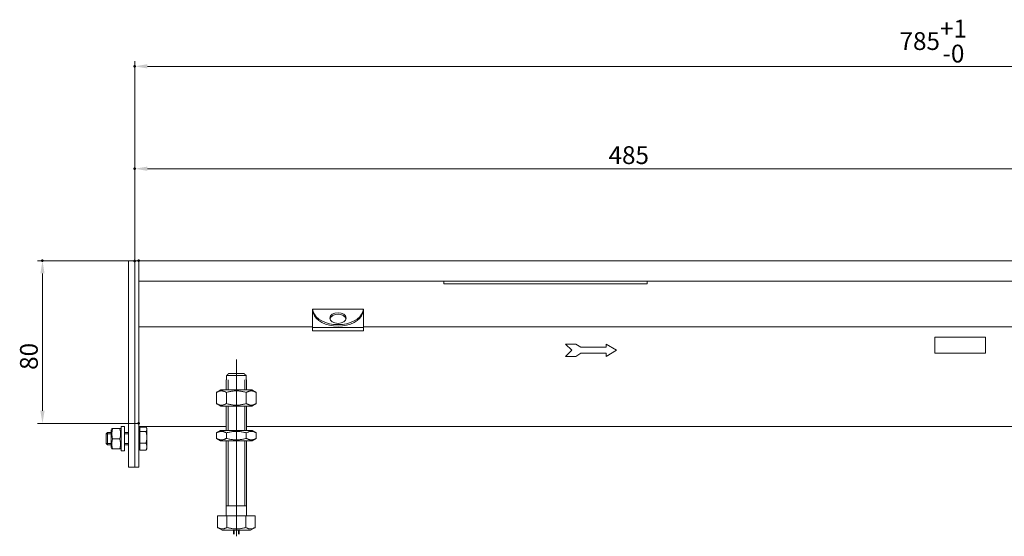
# Model space of a CAD drawing. Extents: x -101 to 30374, y -10540 to 11235.
# Drawn here: x 4842 to 5326, y -2257 to -2003 of the extents above; entities that cross this region are included whole.
import ezdxf

# ---------------------------------------------------------------- set-up
doc = ezdxf.new("R2010")
doc.units = 0
doc.header["$LTSCALE"] = 25
doc.linetypes.add('AUSGEZOGEN', pattern=[0])
doc.linetypes.add('STRICHPUNKT', pattern=[1, 0.5, -0.25, 0, -0.25])
for name, color, linetype, lineweight in [('ACO_DIMENSION', 3, 'AUSGEZOGEN', 9), ('ACO_MITTE', 1, 'STRICHPUNKT', 9), ('ACO_VISIBLE ( NOTE )', 7, 'CONTINUOUS', 15), ('AM_BOR', 7, 'CONTINUOUS', 50)]:
    doc.layers.add(name, color=color, linetype=linetype, lineweight=lineweight)
doc.styles.add('Text poznámky (ISO)', font='tahoma.ttf')
doc.dimstyles.new('Výchozí (ISO)', dxfattribs={"dimscale": 2.5, "dimtxt": 3.5, "dimasz": 2.5, "dimexe": 1, "dimexo": 0, "dimgap": 0.762, "dimtad": 1, "dimrnd": 1e-08, "dimtxsty": 'Text poznámky (ISO)', "dimcen": 0.09, "dimdle": 10, "dimclrd": 256, "dimclre": 256, "dimclrt": 256, "dimazin": 2, "dimtfac": 1.001486, "dimtmove": 0, "dimatfit": 3, "dimfxl": 1, "dimtolj": 1, "dimlwd": -1, "dimlwe": -1, "dimarcsym": 0})

# ---------------------------------------------------------------- blocks, each defined once
blk = doc.blocks.new('*D622')
at = {"layer": 'ACO_DIMENSION', "transparency": 16777216}
for p, q in [((4898.52, -2121.82), (4898.52, -2074.01)), ((5377.27, -2076.51), (4904.77, -2076.51)), ((5383.52, -2124.77), (5383.52, -2074.01))]:
    blk.add_line(p, q, dxfattribs=at)
for points in [[(4904.77, -2075.47), (4904.77, -2077.56), (4898.52, -2076.51)], [(5377.27, -2075.47), (5377.27, -2077.56), (5383.52, -2076.51)]]:
    blk.add_solid(points, dxfattribs=at)
at = {"layer": 'AM_BOR', "color": 0, "transparency": 16777216}
for p in [(4898.52, -2076.51), (4898.52, -2121.82), (5383.52, -2124.77)]:
    blk.add_point(p, dxfattribs=at)
at = {"layer": 'ACO_DIMENSION', "transparency": 16777216, "insert": (5131.59, -2065.46), "char_height": 8.75, "attachment_point": 1, "style": 'Text poznámky (ISO)'}
blk.add_mtext('\\A1;485', dxfattribs=at)
blk = doc.blocks.new('*D623')
at = {"layer": 'ACO_DIMENSION', "transparency": 16777216}
for p, q in [((4898.52, -2121.82), (4898.52, -2023.66)), ((5683.52, -2124.77), (5683.52, -2023.66)), ((5677.27, -2026.16), (4904.77, -2026.16))]:
    blk.add_line(p, q, dxfattribs=at)
for points in [[(4904.77, -2025.12), (4904.77, -2027.21), (4898.52, -2026.16)], [(5677.27, -2025.12), (5677.27, -2027.21), (5683.52, -2026.16)]]:
    blk.add_solid(points, dxfattribs=at)
at = {"layer": 'AM_BOR', "color": 0, "transparency": 16777216}
for p in [(4898.52, -2026.16), (4898.52, -2121.82), (5683.52, -2124.77)]:
    blk.add_point(p, dxfattribs=at)
at = {"layer": 'ACO_DIMENSION', "transparency": 16777216, "insert": (5274.73, -2003.22), "char_height": 8.75, "attachment_point": 1, "style": 'Text poznámky (ISO)'}
blk.add_mtext('\\A1;785{\\H8.763000;\\S+1^ -0;}', dxfattribs=at)
blk = doc.blocks.new('*D624')
at = {"layer": 'ACO_DIMENSION', "transparency": 16777216}
for p, q in [((4900.52, -2121.77), (4850.65, -2121.77)), ((4853.15, -2195.51), (4853.15, -2128.02)), ((4900.52, -2201.76), (4850.65, -2201.76))]:
    blk.add_line(p, q, dxfattribs=at)
for points in [[(4852.11, -2128.02), (4854.19, -2128.02), (4853.15, -2121.77)], [(4852.11, -2195.51), (4854.19, -2195.51), (4853.15, -2201.76)]]:
    blk.add_solid(points, dxfattribs=at)
at = {"layer": 'AM_BOR', "color": 0, "transparency": 16777216}
for p in [(4853.15, -2121.77), (4900.52, -2121.77), (4900.52, -2201.76)]:
    blk.add_point(p, dxfattribs=at)
at = {"layer": 'ACO_DIMENSION', "transparency": 16777216, "insert": (4842.1, -2175.43), "char_height": 8.75, "attachment_point": 1, "rotation": 90, "style": 'Text poznámky (ISO)'}
blk.add_mtext('\\A1;80', dxfattribs=at)

msp = doc.modelspace()

# ---------------------------------------------------------------- linework, layer by layer
at = {"layer": 'ACO_MITTE', "linetype": 'Continuous'}
msp.add_line((4948.516, -2257.273), (4948.516, -2170.273), dxfattribs=at)
at = {"layer": 'ACO_VISIBLE ( NOTE )'}
for p, q in [((4898.516, -2121.773), (4895.516, -2121.773)), ((4895.516, -2121.823), (4895.516, -2121.773)), ((4895.516, -2121.823), (4895.516, -2223.223)), ((4898.516, -2121.823), (4898.516, -2121.773)), ((4900.516, -2121.773), (4898.516, -2121.773)), ((4898.516, -2121.823), (4898.516, -2223.223)), ((4898.516, -2124.773), (4898.516, -2220.273)), ((5386.516, -2121.773), (4900.516, -2121.773)), ((4900.516, -2124.773), (4900.516, -2121.773)), ((4900.516, -2124.773), (4900.516, -2121.773)), ((4900.516, -2131.773), (4900.516, -2124.773)), ((4900.516, -2124.773), (4900.516, -2220.273)), ((5383.516, -2131.773), (4900.516, -2131.773)), ((5050.516, -2131.773), (5050.516, -2133.142)), ((5050.516, -2133.142), (5150.516, -2133.142)), ((5150.516, -2133.142), (5150.516, -2131.773)), ((4986.016, -2145.495), (4986.016, -2145.579)), ((4986.016, -2145.495), (5011.016, -2145.495)), ((5011.016, -2145.495), (5011.016, -2145.579)), ((4986.016, -2145.579), (4986.016, -2146.497)), ((4986.016, -2147.894), (4986.016, -2146.497)), ((4986.016, -2152.454), (4986.016, -2147.894)), ((5011.016, -2146.497), (5011.016, -2145.579)), ((5011.016, -2147.894), (5011.016, -2146.497)), ((5011.016, -2152.454), (5011.016, -2147.894)), ((4986.016, -2154.273), (4900.516, -2154.273)), ((4986.016, -2152.454), (4986.016, -2154.553)), ((4986.016, -2154.553), (4986.016, -2156.31)), ((4986.016, -2154.553), (5011.016, -2154.553)), ((5011.016, -2152.454), (5011.016, -2154.553)), ((5397.016, -2154.273), (5011.016, -2154.273)), ((5011.016, -2154.553), (5011.016, -2156.31)), ((4986.016, -2156.31), (5011.016, -2156.31)), ((5292.016, -2159.273), (5292.016, -2167.273)), ((5317.016, -2159.273), (5292.016, -2159.273)), ((5317.016, -2167.273), (5317.016, -2159.273)), ((5115.464, -2162.773), (5110.464, -2162.773)), ((5110.464, -2162.773), (5113.464, -2165.773)), ((5117.964, -2164.273), (5115.464, -2162.773)), ((5130.464, -2164.273), (5117.964, -2164.273)), ((5130.464, -2162.773), (5130.464, -2164.273)), ((5135.464, -2165.773), (5130.464, -2162.773)), ((5113.464, -2165.773), (5110.464, -2168.773)), ((5110.464, -2168.773), (5115.464, -2168.773)), ((5115.464, -2168.773), (5117.964, -2167.273)), ((5117.964, -2167.273), (5130.464, -2167.273)), ((5130.464, -2168.773), (5135.464, -2165.773)), ((5130.464, -2167.273), (5130.464, -2168.773)), ((5292.016, -2167.273), (5317.016, -2167.273)), ((4943.617, -2178.273), (4943.617, -2180.273)), ((4953.415, -2178.273), (4943.617, -2178.273)), ((4944.643, -2177.273), (4952.389, -2177.273)), ((4953.415, -2180.273), (4953.415, -2178.273)), ((4943.516, -2180.273), (4943.617, -2180.273)), ((4943.516, -2185.273), (4943.516, -2180.273)), ((4944.413, -2180.273), (4944.413, -2185.273)), ((4952.619, -2185.273), (4952.619, -2180.273)), ((4953.415, -2180.273), (4953.516, -2180.273)), ((4953.516, -2185.273), (4953.516, -2180.273)), ((4940.866, -2185.273), (4938.702, -2186.523)), ((4938.702, -2192.023), (4938.702, -2186.523)), ((4956.166, -2185.273), (4940.866, -2185.273)), ((4943.609, -2192.023), (4943.609, -2186.523)), ((4953.424, -2192.023), (4953.424, -2186.523)), ((4956.166, -2185.273), (4958.331, -2186.523)), ((4958.331, -2192.023), (4958.331, -2186.523)), ((4940.866, -2193.273), (4938.702, -2192.023)), ((4940.866, -2193.273), (4956.166, -2193.273)), ((4943.516, -2205.273), (4943.516, -2193.273)), ((4944.413, -2193.273), (4944.413, -2205.273)), ((4952.619, -2205.273), (4952.619, -2193.273)), ((4953.516, -2205.273), (4953.516, -2193.273)), ((4956.166, -2193.273), (4958.331, -2192.023)), ((4891.916, -2215.273), (4891.916, -2203.273)), ((4893.516, -2203.273), (4891.916, -2203.273)), ((4893.516, -2215.273), (4893.516, -2203.273)), ((4943.516, -2203.267), (4900.516, -2203.267)), ((4901.017, -2203.551), (4904.07, -2203.551)), ((4901.017, -2205.75), (4901.017, -2203.551)), ((5397.016, -2203.267), (4953.516, -2203.267)), ((4884.516, -2206.887), (4885.13, -2206.273)), ((4884.516, -2211.66), (4884.516, -2206.887)), ((4886.916, -2206.872), (4884.531, -2206.872)), ((4885.13, -2206.273), (4885.13, -2212.273)), ((4886.916, -2206.273), (4885.13, -2206.273)), ((4886.916, -2204.873), (4887.264, -2204.272)), ((4886.916, -2204.873), (4886.916, -2213.673)), ((4891.123, -2204.208), (4887.709, -2204.208)), ((4891.123, -2204.341), (4887.709, -2204.341)), ((4891.916, -2204.873), (4891.569, -2204.272)), ((4895.516, -2206.273), (4893.516, -2206.273)), ((4895.516, -2206.872), (4893.516, -2206.872)), ((4901.017, -2204.923), (4900.516, -2204.923)), ((4901.017, -2205.75), (4904.07, -2205.75)), ((4901.017, -2211.472), (4901.017, -2205.75)), ((4904.517, -2204.273), (4904.281, -2203.866)), ((4904.517, -2204.65), (4904.517, -2204.273)), ((4904.517, -2208.611), (4904.517, -2204.65)), ((4940.716, -2205.273), (4938.702, -2206.436)), ((4938.702, -2209.11), (4938.702, -2206.436)), ((4956.316, -2205.273), (4940.716, -2205.273)), ((4943.609, -2209.11), (4943.609, -2206.436)), ((4953.424, -2209.11), (4953.424, -2206.436)), ((4956.316, -2205.273), (4958.331, -2206.436)), ((4958.331, -2209.11), (4958.331, -2206.436)), ((4884.516, -2211.66), (4885.13, -2212.273)), ((4884.531, -2211.674), (4886.916, -2211.674)), ((4886.916, -2212.273), (4885.13, -2212.273)), ((4891.123, -2209.407), (4887.709, -2209.407)), ((4893.516, -2211.674), (4895.516, -2211.674)), ((4895.516, -2212.273), (4893.516, -2212.273)), ((4901.017, -2214.996), (4901.017, -2211.472)), ((4901.017, -2211.472), (4904.07, -2211.472)), ((4904.517, -2213.234), (4904.517, -2208.611)), ((4904.517, -2214.273), (4904.517, -2213.234)), ((4940.716, -2210.273), (4938.702, -2209.11)), ((4940.716, -2210.273), (4956.316, -2210.273)), ((4943.516, -2247.273), (4943.516, -2210.273)), ((4944.413, -2210.273), (4944.413, -2242.273)), ((4952.619, -2242.273), (4952.619, -2210.273)), ((4953.516, -2247.273), (4953.516, -2210.273)), ((4956.316, -2210.273), (4958.331, -2209.11)), ((4886.916, -2213.673), (4887.264, -2214.274)), ((4891.123, -2214.339), (4887.709, -2214.339)), ((4891.916, -2213.673), (4891.569, -2214.274)), ((4893.516, -2215.273), (4891.916, -2215.273)), ((4901.017, -2213.623), (4900.516, -2213.623)), ((4901.017, -2214.996), (4904.07, -2214.996)), ((4904.517, -2214.273), (4904.281, -2214.681)), ((4900.516, -2223.273), (4900.516, -2220.273)), ((4895.516, -2223.273), (4895.516, -2223.223)), ((4898.516, -2223.273), (4895.516, -2223.273)), ((4898.516, -2223.273), (4898.516, -2223.223)), ((4900.516, -2223.273), (4898.516, -2223.273)), ((4953.516, -2242.273), (4943.516, -2242.273)), ((4939.266, -2247.273), (4943.891, -2247.273)), ((4939.266, -2247.273), (4939.266, -2252.938)), ((4943.891, -2247.273), (4953.141, -2247.273)), ((4943.891, -2247.273), (4943.891, -2252.938)), ((4953.141, -2247.273), (4953.141, -2252.938)), ((4953.141, -2247.273), (4957.766, -2247.273)), ((4957.766, -2247.273), (4957.766, -2252.938)), ((4941.579, -2254.273), (4939.266, -2252.938)), ((4941.579, -2254.273), (4955.454, -2254.273)), ((4947.116, -2256.273), (4947.116, -2254.273)), ((4947.417, -2254.273), (4947.417, -2256.273)), ((4949.615, -2256.273), (4949.615, -2254.273)), ((4949.916, -2256.273), (4949.916, -2254.273)), ((4955.454, -2254.273), (4957.766, -2252.938))]:
    msp.add_line(p, q, dxfattribs=at)
at = {"layer": 'ACO_VISIBLE ( NOTE )', "flags": 128}
for points in [[(4986.269, -2146.695), (4986.248, -2146.629), (4986.229, -2146.564), (4986.21, -2146.5), (4986.191, -2146.437), (4986.174, -2146.376), (4986.158, -2146.316), (4986.142, -2146.258), (4986.127, -2146.202), (4986.114, -2146.147), (4986.101, -2146.094), (4986.089, -2146.043), (4986.078, -2145.994), (4986.067, -2145.947), (4986.058, -2145.902), (4986.05, -2145.859), (4986.043, -2145.819), (4986.036, -2145.78), (4986.031, -2145.744), (4986.026, -2145.711), (4986.023, -2145.68), (4986.02, -2145.651), (4986.018, -2145.625), (4986.017, -2145.601), (4986.016, -2145.579)], [(4986.016, -2146.497), (4986.017, -2146.502), (4986.018, -2146.51), (4986.02, -2146.522), (4986.022, -2146.537), (4986.025, -2146.555), (4986.029, -2146.577), (4986.034, -2146.601), (4986.04, -2146.629), (4986.047, -2146.66), (4986.055, -2146.694), (4986.064, -2146.731), (4986.073, -2146.771), (4986.084, -2146.815), (4986.096, -2146.861), (4986.109, -2146.91), (4986.123, -2146.962), (4986.138, -2147.016), (4986.154, -2147.073), (4986.171, -2147.132), (4986.189, -2147.192), (4986.208, -2147.255), (4986.227, -2147.32), (4986.248, -2147.387), (4986.269, -2147.455)], [(5011.016, -2145.579), (5011.016, -2145.601), (5011.015, -2145.625), (5011.013, -2145.651), (5011.01, -2145.68), (5011.007, -2145.711), (5011.002, -2145.744), (5010.997, -2145.78), (5010.99, -2145.819), (5010.983, -2145.859), (5010.975, -2145.902), (5010.966, -2145.947), (5010.955, -2145.994), (5010.944, -2146.043), (5010.932, -2146.094), (5010.919, -2146.147), (5010.905, -2146.202), (5010.891, -2146.258), (5010.875, -2146.316), (5010.859, -2146.376), (5010.841, -2146.437), (5010.823, -2146.5), (5010.804, -2146.564), (5010.785, -2146.629), (5010.764, -2146.695)], [(5010.764, -2147.455), (5010.785, -2147.387), (5010.806, -2147.32), (5010.825, -2147.255), (5010.844, -2147.192), (5010.862, -2147.132), (5010.879, -2147.073), (5010.895, -2147.016), (5010.91, -2146.962), (5010.924, -2146.91), (5010.937, -2146.861), (5010.949, -2146.815), (5010.96, -2146.771), (5010.969, -2146.731), (5010.978, -2146.694), (5010.986, -2146.66), (5010.993, -2146.629), (5010.999, -2146.601), (5011.004, -2146.577), (5011.008, -2146.555), (5011.011, -2146.537), (5011.013, -2146.522), (5011.015, -2146.51), (5011.016, -2146.502), (5011.016, -2146.497)], [(4944.643, -2177.273), (4944.605, -2177.311), (4944.566, -2177.349), (4944.526, -2177.387), (4944.486, -2177.425), (4944.446, -2177.464), (4944.406, -2177.503), (4944.365, -2177.543), (4944.324, -2177.583), (4944.283, -2177.623), (4944.241, -2177.664), (4944.199, -2177.705), (4944.157, -2177.746), (4944.114, -2177.788), (4944.071, -2177.83), (4944.027, -2177.873), (4943.983, -2177.915), (4943.939, -2177.959), (4943.894, -2178.002), (4943.849, -2178.047), (4943.804, -2178.091), (4943.758, -2178.136), (4943.711, -2178.181), (4943.665, -2178.227), (4943.617, -2178.273)], [(4953.415, -2178.273), (4953.368, -2178.227), (4953.322, -2178.181), (4953.275, -2178.136), (4953.229, -2178.091), (4953.184, -2178.047), (4953.139, -2178.002), (4953.094, -2177.959), (4953.05, -2177.915), (4953.006, -2177.873), (4952.962, -2177.83), (4952.919, -2177.788), (4952.876, -2177.746), (4952.834, -2177.705), (4952.792, -2177.664), (4952.75, -2177.623), (4952.709, -2177.583), (4952.668, -2177.543), (4952.627, -2177.503), (4952.587, -2177.464), (4952.546, -2177.425), (4952.507, -2177.387), (4952.467, -2177.349), (4952.428, -2177.311), (4952.389, -2177.273)], [(4943.609, -2186.523), (4943.377, -2186.394), (4943.153, -2186.279), (4942.935, -2186.177), (4942.724, -2186.087), (4942.517, -2186.01), (4942.315, -2185.943), (4942.116, -2185.888), (4941.921, -2185.843), (4941.727, -2185.808), (4941.536, -2185.784), (4941.345, -2185.769), (4941.155, -2185.764), (4940.965, -2185.769), (4940.775, -2185.784), (4940.583, -2185.808), (4940.39, -2185.843), (4940.194, -2185.888), (4939.996, -2185.943), (4939.793, -2186.01), (4939.587, -2186.087), (4939.375, -2186.177), (4939.158, -2186.279), (4938.933, -2186.394), (4938.702, -2186.523)], [(4953.424, -2186.523), (4952.96, -2186.394), (4952.512, -2186.279), (4952.077, -2186.177), (4951.653, -2186.087), (4951.24, -2186.01), (4950.836, -2185.943), (4950.438, -2185.888), (4950.047, -2185.843), (4949.66, -2185.808), (4949.277, -2185.784), (4948.896, -2185.769), (4948.516, -2185.764), (4948.137, -2185.769), (4947.756, -2185.784), (4947.373, -2185.808), (4946.986, -2185.843), (4946.595, -2185.888), (4946.197, -2185.943), (4945.793, -2186.01), (4945.38, -2186.087), (4944.956, -2186.177), (4944.521, -2186.279), (4944.073, -2186.394), (4943.609, -2186.523)], [(4958.331, -2186.523), (4958.1, -2186.394), (4957.875, -2186.279), (4957.658, -2186.177), (4957.446, -2186.087), (4957.24, -2186.01), (4957.037, -2185.943), (4956.839, -2185.888), (4956.643, -2185.843), (4956.45, -2185.808), (4956.258, -2185.784), (4956.068, -2185.769), (4955.878, -2185.764), (4955.688, -2185.769), (4955.497, -2185.784), (4955.306, -2185.808), (4955.112, -2185.843), (4954.917, -2185.888), (4954.718, -2185.943), (4954.516, -2186.01), (4954.309, -2186.087), (4954.098, -2186.177), (4953.88, -2186.279), (4953.656, -2186.394), (4953.424, -2186.523)], [(4938.702, -2192.023), (4938.933, -2192.152), (4939.158, -2192.267), (4939.375, -2192.369), (4939.587, -2192.459), (4939.793, -2192.537), (4939.996, -2192.603), (4940.194, -2192.659), (4940.39, -2192.703), (4940.583, -2192.738), (4940.775, -2192.763), (4940.965, -2192.778), (4941.155, -2192.782), (4941.345, -2192.778), (4941.536, -2192.763), (4941.727, -2192.738), (4941.921, -2192.703), (4942.116, -2192.659), (4942.315, -2192.603), (4942.517, -2192.537), (4942.724, -2192.459), (4942.935, -2192.369), (4943.153, -2192.267), (4943.377, -2192.152), (4943.609, -2192.023)], [(4943.609, -2192.023), (4944.073, -2192.152), (4944.521, -2192.267), (4944.956, -2192.369), (4945.38, -2192.459), (4945.793, -2192.537), (4946.197, -2192.603), (4946.595, -2192.659), (4946.986, -2192.703), (4947.373, -2192.738), (4947.756, -2192.763), (4948.137, -2192.778), (4948.516, -2192.782), (4948.896, -2192.778), (4949.277, -2192.763), (4949.66, -2192.738), (4950.047, -2192.703), (4950.438, -2192.659), (4950.836, -2192.603), (4951.24, -2192.537), (4951.653, -2192.459), (4952.077, -2192.369), (4952.512, -2192.267), (4952.96, -2192.152), (4953.424, -2192.023)], [(4953.424, -2192.023), (4953.656, -2192.152), (4953.88, -2192.267), (4954.098, -2192.369), (4954.309, -2192.459), (4954.516, -2192.537), (4954.718, -2192.603), (4954.917, -2192.659), (4955.112, -2192.703), (4955.306, -2192.738), (4955.497, -2192.763), (4955.688, -2192.778), (4955.878, -2192.782), (4956.068, -2192.778), (4956.258, -2192.763), (4956.45, -2192.738), (4956.643, -2192.703), (4956.839, -2192.659), (4957.037, -2192.603), (4957.24, -2192.537), (4957.446, -2192.459), (4957.658, -2192.369), (4957.875, -2192.267), (4958.1, -2192.152), (4958.331, -2192.023)], [(4904.517, -2204.65), (4904.516, -2204.606), (4904.513, -2204.562), (4904.51, -2204.518), (4904.504, -2204.474), (4904.497, -2204.43), (4904.489, -2204.386), (4904.479, -2204.343), (4904.468, -2204.298), (4904.455, -2204.254), (4904.44, -2204.21), (4904.424, -2204.165), (4904.407, -2204.12), (4904.388, -2204.075), (4904.367, -2204.03), (4904.345, -2203.984), (4904.321, -2203.938), (4904.296, -2203.891), (4904.269, -2203.844), (4904.24, -2203.797), (4904.21, -2203.749), (4904.177, -2203.7), (4904.143, -2203.651), (4904.108, -2203.601), (4904.07, -2203.551)], [(4887.709, -2204.208), (4887.634, -2204.214), (4887.566, -2204.22), (4887.506, -2204.226), (4887.453, -2204.232), (4887.407, -2204.237), (4887.368, -2204.243), (4887.336, -2204.248), (4887.309, -2204.254), (4887.289, -2204.259), (4887.274, -2204.264), (4887.266, -2204.269), (4887.263, -2204.274), (4887.266, -2204.28), (4887.274, -2204.285), (4887.289, -2204.29), (4887.309, -2204.295), (4887.336, -2204.301), (4887.368, -2204.306), (4887.407, -2204.312), (4887.453, -2204.317), (4887.506, -2204.323), (4887.566, -2204.329), (4887.634, -2204.335), (4887.709, -2204.341)], [(4887.709, -2204.341), (4887.634, -2204.581), (4887.566, -2204.812), (4887.506, -2205.037), (4887.453, -2205.255), (4887.407, -2205.468), (4887.368, -2205.677), (4887.336, -2205.882), (4887.309, -2206.084), (4887.289, -2206.284), (4887.274, -2206.481), (4887.266, -2206.678), (4887.263, -2206.874), (4887.266, -2207.07), (4887.274, -2207.267), (4887.289, -2207.464), (4887.309, -2207.664), (4887.336, -2207.866), (4887.368, -2208.071), (4887.407, -2208.28), (4887.453, -2208.493), (4887.506, -2208.711), (4887.566, -2208.936), (4887.634, -2209.167), (4887.709, -2209.407)], [(4891.123, -2204.341), (4891.199, -2204.335), (4891.267, -2204.329), (4891.327, -2204.323), (4891.38, -2204.317), (4891.425, -2204.312), (4891.465, -2204.306), (4891.497, -2204.301), (4891.524, -2204.295), (4891.544, -2204.29), (4891.559, -2204.285), (4891.567, -2204.28), (4891.57, -2204.274), (4891.567, -2204.269), (4891.559, -2204.264), (4891.544, -2204.259), (4891.524, -2204.254), (4891.497, -2204.248), (4891.465, -2204.243), (4891.425, -2204.237), (4891.38, -2204.232), (4891.327, -2204.226), (4891.267, -2204.22), (4891.199, -2204.214), (4891.123, -2204.208)], [(4891.123, -2209.407), (4891.199, -2209.167), (4891.267, -2208.936), (4891.327, -2208.711), (4891.38, -2208.493), (4891.425, -2208.28), (4891.465, -2208.071), (4891.497, -2207.866), (4891.524, -2207.664), (4891.544, -2207.464), (4891.559, -2207.267), (4891.567, -2207.07), (4891.57, -2206.874), (4891.567, -2206.678), (4891.559, -2206.481), (4891.544, -2206.284), (4891.524, -2206.084), (4891.497, -2205.882), (4891.465, -2205.677), (4891.425, -2205.468), (4891.38, -2205.255), (4891.327, -2205.037), (4891.267, -2204.812), (4891.199, -2204.581), (4891.123, -2204.341)], [(4904.07, -2205.75), (4904.108, -2205.699), (4904.143, -2205.649), (4904.177, -2205.6), (4904.21, -2205.551), (4904.24, -2205.503), (4904.269, -2205.456), (4904.296, -2205.409), (4904.321, -2205.362), (4904.345, -2205.316), (4904.367, -2205.27), (4904.388, -2205.225), (4904.407, -2205.18), (4904.424, -2205.135), (4904.44, -2205.09), (4904.455, -2205.046), (4904.468, -2205.002), (4904.479, -2204.958), (4904.489, -2204.914), (4904.497, -2204.87), (4904.504, -2204.826), (4904.51, -2204.782), (4904.513, -2204.738), (4904.516, -2204.694), (4904.517, -2204.65)], [(4904.517, -2208.611), (4904.516, -2208.496), (4904.513, -2208.382), (4904.51, -2208.268), (4904.504, -2208.153), (4904.497, -2208.039), (4904.489, -2207.925), (4904.479, -2207.811), (4904.468, -2207.696), (4904.455, -2207.581), (4904.44, -2207.465), (4904.424, -2207.349), (4904.407, -2207.233), (4904.388, -2207.115), (4904.367, -2206.997), (4904.345, -2206.878), (4904.321, -2206.758), (4904.296, -2206.637), (4904.269, -2206.514), (4904.24, -2206.391), (4904.21, -2206.266), (4904.177, -2206.139), (4904.143, -2206.011), (4904.108, -2205.881), (4904.07, -2205.75)], [(4943.609, -2206.436), (4943.377, -2206.307), (4943.153, -2206.192), (4942.935, -2206.09), (4942.724, -2206.001), (4942.517, -2205.923), (4942.315, -2205.857), (4942.116, -2205.801), (4941.921, -2205.756), (4941.727, -2205.722), (4941.536, -2205.697), (4941.345, -2205.682), (4941.155, -2205.677), (4940.965, -2205.682), (4940.775, -2205.697), (4940.583, -2205.722), (4940.39, -2205.756), (4940.194, -2205.801), (4939.996, -2205.857), (4939.793, -2205.923), (4939.587, -2206.001), (4939.375, -2206.09), (4939.158, -2206.192), (4938.933, -2206.307), (4938.702, -2206.436)], [(4953.424, -2206.436), (4952.96, -2206.307), (4952.512, -2206.192), (4952.077, -2206.09), (4951.653, -2206.001), (4951.24, -2205.923), (4950.836, -2205.857), (4950.438, -2205.801), (4950.047, -2205.756), (4949.66, -2205.722), (4949.277, -2205.697), (4948.896, -2205.682), (4948.516, -2205.677), (4948.137, -2205.682), (4947.756, -2205.697), (4947.373, -2205.722), (4946.986, -2205.756), (4946.595, -2205.801), (4946.197, -2205.857), (4945.793, -2205.923), (4945.38, -2206.001), (4944.956, -2206.09), (4944.521, -2206.192), (4944.073, -2206.307), (4943.609, -2206.436)], [(4958.331, -2206.436), (4958.1, -2206.307), (4957.875, -2206.192), (4957.658, -2206.09), (4957.446, -2206.001), (4957.24, -2205.923), (4957.037, -2205.857), (4956.839, -2205.801), (4956.643, -2205.756), (4956.45, -2205.722), (4956.258, -2205.697), (4956.068, -2205.682), (4955.878, -2205.677), (4955.688, -2205.682), (4955.497, -2205.697), (4955.306, -2205.722), (4955.112, -2205.756), (4954.917, -2205.801), (4954.718, -2205.857), (4954.516, -2205.923), (4954.309, -2206.001), (4954.098, -2206.09), (4953.88, -2206.192), (4953.656, -2206.307), (4953.424, -2206.436)], [(4887.709, -2209.407), (4887.634, -2209.64), (4887.566, -2209.865), (4887.506, -2210.084), (4887.453, -2210.296), (4887.407, -2210.504), (4887.368, -2210.707), (4887.336, -2210.907), (4887.309, -2211.103), (4887.289, -2211.298), (4887.274, -2211.49), (4887.266, -2211.682), (4887.263, -2211.873), (4887.266, -2212.063), (4887.274, -2212.255), (4887.289, -2212.447), (4887.309, -2212.642), (4887.336, -2212.838), (4887.368, -2213.038), (4887.407, -2213.241), (4887.453, -2213.449), (4887.506, -2213.662), (4887.566, -2213.88), (4887.634, -2214.105), (4887.709, -2214.339)], [(4891.123, -2214.339), (4891.199, -2214.105), (4891.267, -2213.88), (4891.327, -2213.662), (4891.38, -2213.449), (4891.425, -2213.241), (4891.465, -2213.038), (4891.497, -2212.838), (4891.524, -2212.642), (4891.544, -2212.447), (4891.559, -2212.255), (4891.567, -2212.063), (4891.57, -2211.873), (4891.567, -2211.682), (4891.559, -2211.49), (4891.544, -2211.298), (4891.524, -2211.103), (4891.497, -2210.907), (4891.465, -2210.707), (4891.425, -2210.504), (4891.38, -2210.296), (4891.327, -2210.084), (4891.267, -2209.865), (4891.199, -2209.64), (4891.123, -2209.407)], [(4904.07, -2211.472), (4904.108, -2211.341), (4904.143, -2211.211), (4904.177, -2211.083), (4904.21, -2210.956), (4904.24, -2210.831), (4904.269, -2210.708), (4904.296, -2210.585), (4904.321, -2210.464), (4904.345, -2210.344), (4904.367, -2210.225), (4904.388, -2210.107), (4904.407, -2209.989), (4904.424, -2209.873), (4904.44, -2209.757), (4904.455, -2209.641), (4904.468, -2209.526), (4904.479, -2209.411), (4904.489, -2209.297), (4904.497, -2209.183), (4904.504, -2209.069), (4904.51, -2208.954), (4904.513, -2208.84), (4904.516, -2208.726), (4904.517, -2208.611)], [(4904.517, -2213.234), (4904.516, -2213.163), (4904.513, -2213.093), (4904.51, -2213.023), (4904.504, -2212.952), (4904.497, -2212.882), (4904.489, -2212.812), (4904.479, -2212.741), (4904.468, -2212.671), (4904.455, -2212.6), (4904.44, -2212.529), (4904.424, -2212.457), (4904.407, -2212.385), (4904.388, -2212.313), (4904.367, -2212.24), (4904.345, -2212.167), (4904.321, -2212.093), (4904.296, -2212.019), (4904.269, -2211.943), (4904.24, -2211.867), (4904.21, -2211.79), (4904.177, -2211.712), (4904.143, -2211.633), (4904.108, -2211.553), (4904.07, -2211.472)], [(4904.07, -2214.996), (4904.108, -2214.915), (4904.143, -2214.835), (4904.177, -2214.756), (4904.21, -2214.678), (4904.24, -2214.601), (4904.269, -2214.525), (4904.296, -2214.45), (4904.321, -2214.375), (4904.345, -2214.301), (4904.367, -2214.228), (4904.388, -2214.155), (4904.407, -2214.083), (4904.424, -2214.011), (4904.44, -2213.939), (4904.455, -2213.868), (4904.468, -2213.797), (4904.479, -2213.727), (4904.489, -2213.656), (4904.497, -2213.586), (4904.504, -2213.516), (4904.51, -2213.445), (4904.513, -2213.375), (4904.516, -2213.305), (4904.517, -2213.234)], [(4938.702, -2209.11), (4938.933, -2209.239), (4939.158, -2209.354), (4939.375, -2209.456), (4939.587, -2209.545), (4939.793, -2209.623), (4939.996, -2209.69), (4940.194, -2209.745), (4940.39, -2209.79), (4940.583, -2209.825), (4940.775, -2209.849), (4940.965, -2209.864), (4941.155, -2209.869), (4941.345, -2209.864), (4941.536, -2209.849), (4941.727, -2209.825), (4941.921, -2209.79), (4942.116, -2209.745), (4942.315, -2209.69), (4942.517, -2209.623), (4942.724, -2209.545), (4942.935, -2209.456), (4943.153, -2209.354), (4943.377, -2209.239), (4943.609, -2209.11)], [(4943.609, -2209.11), (4944.073, -2209.239), (4944.521, -2209.354), (4944.956, -2209.456), (4945.38, -2209.545), (4945.793, -2209.623), (4946.197, -2209.69), (4946.595, -2209.745), (4946.986, -2209.79), (4947.373, -2209.825), (4947.756, -2209.849), (4948.137, -2209.864), (4948.516, -2209.869), (4948.896, -2209.864), (4949.277, -2209.849), (4949.66, -2209.825), (4950.047, -2209.79), (4950.438, -2209.745), (4950.836, -2209.69), (4951.24, -2209.623), (4951.653, -2209.545), (4952.077, -2209.456), (4952.512, -2209.354), (4952.96, -2209.239), (4953.424, -2209.11)], [(4953.424, -2209.11), (4953.656, -2209.239), (4953.88, -2209.354), (4954.098, -2209.456), (4954.309, -2209.545), (4954.516, -2209.623), (4954.718, -2209.69), (4954.917, -2209.745), (4955.112, -2209.79), (4955.306, -2209.825), (4955.497, -2209.849), (4955.688, -2209.864), (4955.878, -2209.869), (4956.068, -2209.864), (4956.258, -2209.849), (4956.45, -2209.825), (4956.643, -2209.79), (4956.839, -2209.745), (4957.037, -2209.69), (4957.24, -2209.623), (4957.446, -2209.545), (4957.658, -2209.456), (4957.875, -2209.354), (4958.1, -2209.239), (4958.331, -2209.11)], [(4887.709, -2214.339), (4887.672, -2214.336), (4887.637, -2214.333), (4887.603, -2214.33), (4887.571, -2214.327), (4887.541, -2214.324), (4887.513, -2214.321), (4887.487, -2214.318), (4887.462, -2214.315), (4887.438, -2214.313), (4887.417, -2214.31), (4887.397, -2214.307), (4887.378, -2214.305), (4887.361, -2214.302), (4887.345, -2214.3), (4887.331, -2214.297), (4887.318, -2214.294), (4887.306, -2214.292), (4887.296, -2214.289), (4887.287, -2214.287), (4887.28, -2214.284), (4887.274, -2214.282), (4887.269, -2214.279), (4887.266, -2214.277), (4887.264, -2214.274)], [(4891.569, -2214.274), (4891.567, -2214.277), (4891.564, -2214.279), (4891.559, -2214.282), (4891.553, -2214.284), (4891.546, -2214.287), (4891.537, -2214.289), (4891.527, -2214.292), (4891.515, -2214.294), (4891.502, -2214.297), (4891.488, -2214.3), (4891.472, -2214.302), (4891.455, -2214.305), (4891.436, -2214.307), (4891.416, -2214.31), (4891.394, -2214.313), (4891.371, -2214.315), (4891.346, -2214.318), (4891.32, -2214.321), (4891.292, -2214.324), (4891.262, -2214.327), (4891.23, -2214.33), (4891.196, -2214.333), (4891.161, -2214.336), (4891.123, -2214.339)], [(4904.281, -2214.681), (4904.274, -2214.693), (4904.266, -2214.706), (4904.259, -2214.719), (4904.251, -2214.732), (4904.243, -2214.744), (4904.235, -2214.757), (4904.227, -2214.77), (4904.219, -2214.783), (4904.211, -2214.796), (4904.202, -2214.809), (4904.194, -2214.822), (4904.185, -2214.835), (4904.176, -2214.848), (4904.167, -2214.861), (4904.158, -2214.875), (4904.149, -2214.888), (4904.139, -2214.901), (4904.13, -2214.915), (4904.12, -2214.928), (4904.11, -2214.941), (4904.101, -2214.955), (4904.09, -2214.969), (4904.08, -2214.982), (4904.07, -2214.996)], [(4939.266, -2252.938), (4939.485, -2253.06), (4939.696, -2253.168), (4939.901, -2253.264), (4940.101, -2253.349), (4940.296, -2253.422), (4940.486, -2253.484), (4940.673, -2253.537), (4940.858, -2253.579), (4941.04, -2253.612), (4941.221, -2253.635), (4941.4, -2253.649), (4941.579, -2253.654), (4941.758, -2253.649), (4941.937, -2253.635), (4942.118, -2253.612), (4942.3, -2253.579), (4942.485, -2253.537), (4942.672, -2253.484), (4942.862, -2253.422), (4943.057, -2253.349), (4943.257, -2253.264), (4943.462, -2253.168), (4943.673, -2253.06), (4943.891, -2252.938)], [(4943.891, -2252.938), (4944.329, -2253.06), (4944.751, -2253.168), (4945.161, -2253.264), (4945.56, -2253.349), (4945.95, -2253.422), (4946.331, -2253.484), (4946.705, -2253.537), (4947.074, -2253.579), (4947.438, -2253.612), (4947.8, -2253.635), (4948.159, -2253.649), (4948.516, -2253.654), (4948.874, -2253.649), (4949.233, -2253.635), (4949.595, -2253.612), (4949.959, -2253.579), (4950.328, -2253.537), (4950.702, -2253.484), (4951.083, -2253.422), (4951.473, -2253.349), (4951.872, -2253.264), (4952.282, -2253.168), (4952.704, -2253.06), (4953.141, -2252.938)], [(4953.141, -2252.938), (4953.36, -2253.06), (4953.571, -2253.168), (4953.776, -2253.264), (4953.976, -2253.349), (4954.171, -2253.422), (4954.361, -2253.484), (4954.548, -2253.537), (4954.733, -2253.579), (4954.915, -2253.612), (4955.096, -2253.635), (4955.275, -2253.649), (4955.454, -2253.654), (4955.633, -2253.649), (4955.812, -2253.635), (4955.993, -2253.612), (4956.175, -2253.579), (4956.36, -2253.537), (4956.547, -2253.484), (4956.737, -2253.422), (4956.932, -2253.349), (4957.132, -2253.264), (4957.337, -2253.168), (4957.548, -2253.06), (4957.766, -2252.938)]]:
    msp.add_lwpolyline(points, dxfattribs=at)
at = {"layer": 'ACO_VISIBLE ( NOTE )'}
for centre, major_axis, start_param, end_param in [((4998.516, -2145.07), (12.5, 0), 3.3429506, 6.0818274), ((4998.516, -2145.83), (-12.5, 0), 0.2013579, 2.9402347), ((4998.516, -2150.705), (4, 0), 0.1466398, 2.9949528)]:
    msp.add_ellipse(centre, major_axis=major_axis, ratio=0.6500676, start_param=start_param, end_param=end_param, dxfattribs=at)
msp.add_ellipse((4998.516, -2149.946), major_axis=(4, 0), ratio=0.6500676, dxfattribs=at)

# ---------------------------------------------------------------- dimensions: what is measured, and where the dimension line sits
at = {"layer": 'ACO_DIMENSION'}
for base, p1, p2, angle, override, picture, middle in [((4898.516, -2026.165), (5683.516, -2124.773), (4898.516, -2121.823), 180, {"dimgap": 0.762, "dimdec": 2, "dimtol": 1, "dimlim": 0, "dimtp": 1, "dimtm": 1e-09, "dimtdec": 2, "dimtofl": 0, "dimatfit": 1}, '*D623', (5291.016, -2026.165)), ((4898.516, -2076.515), (5383.516, -2124.773), (4898.516, -2121.823), 180, {"dimdec": 2, "dimtp": 0, "dimtm": 0, "dimtdec": 2, "dimtofl": 0, "dimatfit": 1}, '*D622', (5141.016, -2076.515)), ((4853.151, -2121.773), (4900.516, -2201.762), (4900.516, -2121.773), 270, {"dimdec": 0, "dimtp": 0, "dimtm": 0, "dimtdec": 0, "dimtofl": 0, "dimatfit": 1}, '*D624', (4853.151, -2169.325))]:
    dim = msp.add_linear_dim(base=base, p1=p1, p2=p2, angle=angle, dimstyle='Výchozí (ISO)', override=override, dxfattribs=at)
    dim.commit()
    dim.dimension.update_dxf_attribs({"geometry": picture, "text_midpoint": middle, "dimtype": 160})

doc.saveas('drawing.dxf')
